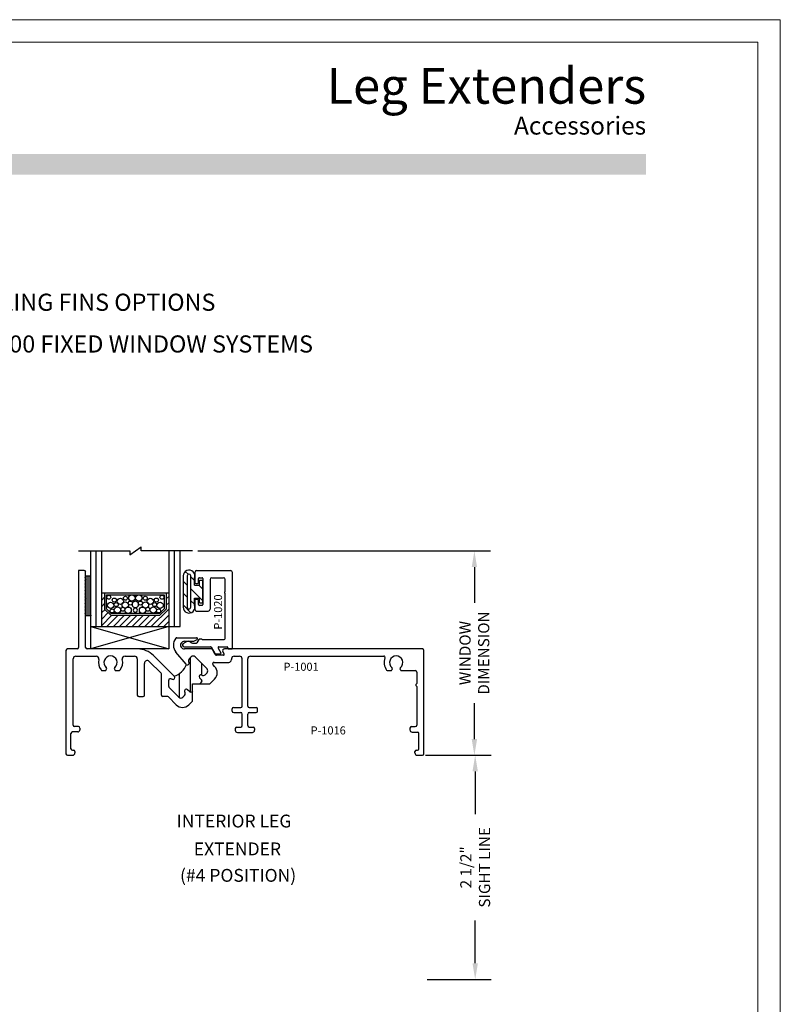
# Model space of a CAD drawing. Units: inches. Extents: x -62 to 176, y -278 to 43.
# Drawn here: x 5 to 14, y -175 to -164 of the extents above; entities that cross this region are included whole.
import ezdxf

# ---------------------------------------------------------------- set-up
doc = ezdxf.new("R2010")
doc.units = ezdxf.units.IN
doc.header["$MEASUREMENT"] = 0
doc.layers.add('pick box', color=7, linetype='Continuous', plot=False)
doc.styles.add('DET', font='romab___.ttf', dxfattribs={"height": 1})
doc.styles.add('SIMPLEX', font='simplex')
doc.styles.get("Standard").update_dxf_attribs({"font": 'ROMANS.SHX'})
doc.dimstyles.get("Standard").update_dxf_attribs({"dimtxt": 0.18, "dimasz": 0.18, "dimexe": 0.18, "dimexo": 0.0625, "dimgap": 0.09, "dimtad": 0, "dimtih": 1, "dimtoh": 1, "dimdec": 4, "dimzin": 0, "dimdsep": 46, "dimtxsty": 'Standard', "dimcen": 0.09, "dimadec": 0, "dimazin": 0, "dimtfac": 1, "dimtdec": 4, "dimtofl": 0, "dimtmove": 0, "dimatfit": 3, "dimfxl": 1, "dimtolj": 1, "dimtzin": 0, "dimarcsym": 0})

# ---------------------------------------------------------------- blocks, each defined once
blk = doc.blocks.new('*X36')
at = {"color": 0}
for p, q in [((17.234, 10.446), (17.266, 10.478)), ((17.954, 10.459), (17.986, 10.49)), ((17.234, 10.375), (17.266, 10.407)), ((17.234, 10.305), (17.27, 10.341)), ((17.787, 10.15), (17.986, 10.349)), ((17.954, 10.388), (17.986, 10.42)), ((17.234, 10.234), (17.306, 10.305)), ((17.234, 10.163), (17.346, 10.275)), ((17.292, 10.15), (17.417, 10.275)), ((17.363, 10.15), (17.488, 10.275)), ((17.433, 10.15), (17.558, 10.275)), ((17.504, 10.15), (17.629, 10.275)), ((17.575, 10.15), (17.7, 10.275)), ((17.646, 10.15), (17.771, 10.275)), ((17.716, 10.15), (17.841, 10.275)), ((17.858, 10.15), (17.985, 10.278)), ((17.928, 10.15), (17.985, 10.207))]:
    blk.add_line(p, q, dxfattribs=at)
blk = doc.blocks.new('*D162')
at = {"color": 0, "lineweight": -2, "transparency": 16777216}
for p, q in [((9.924, -172.504), (10.66, -172.504)), ((10.48, -172.684), (10.48, -173.163)), ((10.48, -174.828), (10.48, -174.349)), ((9.945, -175.008), (10.66, -175.008))]:
    blk.add_line(p, q, dxfattribs=at)
at = {"color": 0, "transparency": 16777216}
for points in [[(10.45, -172.684), (10.51, -172.684), (10.48, -172.504)], [(10.45, -174.828), (10.51, -174.828), (10.48, -175.008)]]:
    blk.add_solid(points, dxfattribs=at)
at = {"layer": 'DEFPOINTS', "color": 0, "transparency": 16777216}
for p in [(9.862, -172.504), (9.882, -175.008), (10.48, -175.008)]:
    blk.add_point(p, dxfattribs=at)
at = {"color": 0, "transparency": 16777216, "insert": (10.48, -173.756), "char_height": 0.125, "attachment_point": 5, "rotation": 90}
blk.add_mtext('\\A1;2 1/2"\\PSIGHT LINE', dxfattribs=at)
blk = doc.blocks.new('*D163')
at = {"color": 0, "lineweight": -2, "transparency": 16777216}
for p, q in [((7.382, -170.221), (10.651, -170.221)), ((10.471, -170.401), (10.471, -170.802)), ((10.471, -172.324), (10.471, -171.922)), ((10.22, -172.504), (10.651, -172.504))]:
    blk.add_line(p, q, dxfattribs=at)
at = {"color": 0, "transparency": 16777216}
for points in [[(10.441, -170.401), (10.501, -170.401), (10.471, -170.221)], [(10.441, -172.324), (10.501, -172.324), (10.471, -172.504)]]:
    blk.add_solid(points, dxfattribs=at)
at = {"layer": 'DEFPOINTS', "color": 0, "transparency": 16777216}
for p in [(7.319, -170.221), (10.157, -172.504), (10.471, -172.504)]:
    blk.add_point(p, dxfattribs=at)
at = {"color": 0, "transparency": 16777216, "insert": (10.471, -171.362), "char_height": 0.125, "attachment_point": 5, "rotation": 90}
blk.add_mtext('\\A1;WINDOW \\PDIMENSION', dxfattribs=at)

msp = doc.modelspace()

# ---------------------------------------------------------------- hatches: boundary and pattern name
at = {"transparency": 33554687}
h = msp.add_hatch(color=256, dxfattribs=at)
h.dxf.hatch_style = 1
h.set_gradient(color1=(255, 255, 255), color2=(0, 0, 0), tint=1)
h.paths.add_polyline_path([(12.38969, -165.78748), (2.63643, -165.78748), (2.63643, -166.01613), (12.38969, -166.01613)])
at = {"linetype": 'Continuous'}
h = msp.add_hatch(dxfattribs=at)
h.set_pattern_fill('ANSI31', angle=225, style=0)
h.set_pattern_definition([(270, (-0.82615, -155.63037), (-0.125, -7e-17), [])])
h.paths.add_polyline_path([(7.31225, -171.7951, -0.41421356), (7.28963, -171.7951), (7.26666, -171.77213, 0.89680936), (7.23565, -171.79703, -0.35188198), (7.23144, -171.83563), (7.21115, -171.85592, -0.41421356), (7.16731, -171.85592), (7.05933, -171.74795, -0.19891237), (7.05465, -171.73663), (7.05465, -171.66478, -0.33102357), (7.06604, -171.64946, -0.21840627), (7.09164, -171.65302, 0.89680936), (7.11654, -171.62202, 0.22447868), (7.2527, -171.49179, 0.81430378), (7.28077, -171.46447, -0.35188198), (7.28498, -171.42587), (7.30528, -171.40558, -0.41421356), (7.34912, -171.40558), (7.48338, -171.53984, -0.41421356), (7.48338, -171.58368), (7.46309, -171.60398, -0.35188198), (7.42449, -171.60819, 0.90615067), (7.39956, -171.63916), (7.42256, -171.66216, -0.41421356), (7.42256, -171.68479)])

# ---------------------------------------------------------------- linework, layer by layer
at = {"color": 7, "linetype": 'Continuous'}
for p, q in [((6.04773, -170.22086), (6.61994, -170.22086)), ((6.18361, -171.06551), (6.18361, -170.22086)), ((6.24561, -171.06551), (6.24561, -170.22086)), ((6.30761, -171.06551), (6.30761, -170.22086)), ((6.61994, -170.26548), (6.74827, -170.17623)), ((6.61994, -170.22086), (6.61994, -170.26548)), ((6.74827, -170.22086), (6.74827, -170.17623)), ((7.31949, -170.22086), (6.74827, -170.22086)), ((7.05861, -171.06551), (7.05861, -170.22086)), ((7.12061, -171.06551), (7.12061, -170.22086)), ((7.18261, -171.06551), (7.18261, -170.22086)), ((6.04701, -170.4405), (6.04701, -171.3005)), ((6.11202, -170.4405), (6.04701, -170.4405)), ((6.12701, -170.49587), (6.12701, -170.4555)), ((7.24023, -170.45028), (7.27256, -170.48261)), ((7.34727, -170.46043), (7.34727, -170.57543)), ((7.36727, -170.44043), (7.74737, -170.44043)), ((7.76737, -171.30657), (7.76737, -170.46043)), ((6.12233, -170.50719), (6.11994, -170.50957)), ((6.11994, -170.52371), (6.12409, -170.52785)), ((6.12409, -170.542), (6.11994, -170.54614)), ((6.11994, -170.56028), (6.12409, -170.56442)), ((6.12409, -170.57856), (6.11994, -170.58271)), ((6.11994, -170.59685), (6.12409, -170.60099)), ((6.12292, -170.50321), (6.12292, -170.94321)), ((6.18361, -170.50321), (6.12292, -170.50321)), ((6.14422, -170.94321), (6.14422, -170.50321)), ((6.16571, -170.94321), (6.16571, -170.50321)), ((6.18361, -170.94321), (6.18361, -170.50321)), ((7.21626, -170.50093), (7.21626, -170.84993)), ((7.21626, -170.55889), (7.26126, -170.60389)), ((7.26126, -170.50093), (7.26126, -170.84993)), ((7.30226, -170.84993), (7.30226, -170.50093)), ((7.30226, -170.51231), (7.34227, -170.55232)), ((7.34227, -170.60243), (7.34227, -170.52599)), ((7.34227, -170.60243), (7.39727, -170.60243)), ((7.35727, -170.58543), (7.37727, -170.58543)), ((7.38727, -170.57543), (7.38727, -170.53043)), ((7.39238, -170.60243), (7.43727, -170.64732)), ((7.39727, -170.52043), (7.42727, -170.52043)), ((7.39727, -170.60243), (7.39727, -170.54793)), ((7.39727, -170.54793), (7.43727, -170.54793)), ((7.43727, -170.53043), (7.43727, -170.82043)), ((7.43727, -170.80293), (7.43727, -170.54793)), ((7.51727, -170.54043), (7.51727, -170.87243)), ((7.53727, -170.52043), (7.66698, -170.52043)), ((7.68698, -170.66776), (7.68698, -170.54043)), ((6.12409, -170.61513), (6.11994, -170.61928)), ((6.11994, -170.63342), (6.12409, -170.63756)), ((6.12409, -170.6517), (6.11994, -170.65584)), ((6.11994, -170.66999), (6.12409, -170.67413)), ((6.11994, -170.70655), (6.12409, -170.7107)), ((6.30708, -170.69091), (6.33896, -170.69091)), ((6.33896, -170.69091), (7.02697, -170.69091)), ((6.33905, -170.69051), (6.33905, -170.87051)), ((6.36069, -170.86864), (6.36069, -170.71162)), ((6.36069, -170.71162), (7.00379, -170.71162)), ((7.00379, -170.71162), (7.00379, -170.86864)), ((7.02697, -170.69091), (7.05885, -170.69091)), ((7.02717, -170.69051), (7.02717, -170.87051)), ((7.21626, -170.69147), (7.26126, -170.73647)), ((7.30226, -170.64489), (7.43727, -170.77991)), ((7.68698, -171.19257), (7.68698, -170.7024)), ((6.12409, -170.72484), (6.11994, -170.72898)), ((6.11994, -170.74312), (6.12409, -170.74727)), ((6.12409, -170.76141), (6.11994, -170.76555)), ((6.11994, -170.77969), (6.12409, -170.78383)), ((6.12409, -170.79798), (6.11994, -170.80212)), ((6.11994, -170.81626), (6.12409, -170.8204)), ((7.21626, -170.82406), (7.30381, -170.9116)), ((7.30226, -170.77747), (7.34227, -170.81749)), ((7.34227, -170.82486), (7.34227, -170.74843)), ((7.34227, -170.74843), (7.39727, -170.74843)), ((7.34727, -170.77543), (7.34727, -170.87243)), ((7.37727, -170.76543), (7.35727, -170.76543)), ((7.38727, -170.82043), (7.38727, -170.77543)), ((7.39727, -170.80293), (7.39727, -170.74843)), ((7.39727, -170.80293), (7.43727, -170.80293)), ((6.12409, -170.83454), (6.11994, -170.83869)), ((6.11994, -170.85283), (6.12409, -170.85697)), ((6.12409, -170.87111), (6.11994, -170.87526)), ((6.11994, -170.8894), (6.12409, -170.89354)), ((6.12409, -170.90768), (6.11994, -170.91182)), ((6.11994, -170.92597), (6.12409, -170.93011)), ((6.12701, -171.3005), (6.12701, -170.93718)), ((6.33905, -170.87051), (6.40905, -170.94051)), ((6.36069, -170.86864), (6.41069, -170.91864)), ((6.95379, -170.91864), (6.41069, -170.91864)), ((6.95379, -170.91864), (7.00379, -170.86864)), ((6.95717, -170.94051), (7.02717, -170.87051)), ((7.36727, -170.89243), (7.49727, -170.89243)), ((7.42727, -170.83043), (7.39727, -170.83043)), ((6.12292, -170.94321), (6.18361, -170.94321)), ((6.40905, -170.94051), (6.95717, -170.94051)), ((6.18361, -171.06551), (6.30761, -171.06551)), ((6.30761, -171.06551), (7.05861, -171.06551)), ((7.05861, -171.06551), (7.18361, -171.06551)), ((7.14659, -171.19034), (7.36684, -171.19034)), ((7.21737, -171.25525), (7.24944, -171.23673)), ((7.23084, -171.23034), (7.33488, -171.23034)), ((7.29544, -171.23673), (7.31186, -171.24621)), ((7.33186, -171.25157), (7.35989, -171.25157)), ((7.33488, -171.23034), (7.37184, -171.209)), ((7.39242, -171.20919), (7.36832, -171.24695)), ((7.40085, -171.20457), (7.41737, -171.20457)), ((7.43777, -171.21257), (7.66697, -171.21257)), ((5.90701, -171.3325), (5.90701, -172.48753)), ((6.03101, -171.3165), (5.92301, -171.3165)), ((6.70747, -171.3165), (6.14301, -171.3165)), ((7.24855, -171.48803), (7.13539, -171.35224)), ((7.22737, -171.29257), (7.52201, -171.29257)), ((7.53019, -171.31634), (7.23084, -171.31634)), ((7.53067, -171.29757), (7.57108, -171.36757)), ((7.57522, -171.37834), (7.54404, -171.32434)), ((7.57974, -171.37257), (7.6317, -171.37257)), ((7.60803, -171.30757), (7.63863, -171.36057)), ((7.61669, -171.29257), (7.70737, -171.29257)), ((7.67495, -171.37134), (7.66052, -171.34634)), ((9.89101, -171.3165), (7.68032, -171.3165)), ((7.71737, -171.30257), (7.71737, -171.30657)), ((7.72737, -171.31657), (7.75737, -171.31657)), ((9.90701, -172.48751), (9.90701, -171.3325)), ((5.98701, -172.16753), (5.98701, -171.4275)), ((6.01801, -171.3965), (6.24339, -171.3965)), ((6.56664, -171.3965), (6.67291, -171.3965)), ((6.70391, -171.4275), (6.70391, -171.83182)), ((6.78391, -171.83182), (6.78391, -171.47737)), ((6.96996, -171.58857), (6.83684, -171.45545)), ((7.11654, -171.62202), (6.88425, -171.38972)), ((7.28498, -171.42587), (7.30528, -171.40558)), ((7.34912, -171.40558), (7.48338, -171.53984)), ((7.5618, -171.4665), (7.72529, -171.4665)), ((7.66629, -171.38634), (7.58908, -171.38634)), ((7.75629, -171.42748), (7.75629, -171.4355)), ((7.78729, -171.39648), (7.84501, -171.39648)), ((7.87601, -171.95514), (7.87601, -171.42748)), ((7.93801, -171.95514), (7.93801, -171.42748)), ((7.96902, -171.39648), (9.45773, -171.3965)), ((6.31118, -171.5575), (6.34382, -171.5575)), ((6.35767, -171.5495), (6.36099, -171.54376)), ((6.44904, -171.54376), (6.45236, -171.5495)), ((6.46621, -171.5575), (6.49885, -171.5575)), ((6.97465, -171.83205), (6.97465, -171.59988)), ((7.48338, -171.58368), (7.46309, -171.60398)), ((7.56787, -171.5112), (7.55049, -171.49381)), ((9.50318, -171.5585), (9.53582, -171.5585)), ((9.54967, -171.5505), (9.55299, -171.54476)), ((9.64104, -171.54476), (9.64436, -171.5505)), ((9.65821, -171.5585), (9.81101, -171.5585)), ((9.82701, -171.5745), (9.82701, -171.70218)), ((7.05465, -171.73663), (7.05465, -171.66478)), ((7.32161, -171.70467), (7.40134, -171.70465)), ((7.32161, -171.89888), (7.32161, -171.70467)), ((7.3993, -171.6389), (7.42256, -171.66216)), ((7.42256, -171.68479), (7.40134, -171.70601)), ((7.40134, -171.70601), (7.51448, -171.70601)), ((7.51448, -171.70601), (7.56787, -171.65262)), ((7.16731, -171.85592), (7.05933, -171.74795)), ((7.28963, -171.7951), (7.26666, -171.77213)), ((7.32161, -171.78574), (7.31225, -171.7951)), ((9.82701, -171.73682), (9.82701, -172.16843)), ((6.71991, -171.84782), (6.76791, -171.84782)), ((7.03967, -171.84805), (6.99065, -171.84805)), ((7.05098, -171.85274), (7.13866, -171.94041)), ((7.23144, -171.83563), (7.21115, -171.85592)), ((7.28008, -171.94041), (7.32161, -171.89888)), ((7.765, -172.01114), (7.765, -171.98714)), ((7.781, -171.97114), (7.86001, -171.97114)), ((7.781, -172.02714), (7.86001, -172.02714)), ((7.95401, -171.97114), (8.03303, -171.97114)), ((7.95401, -172.02714), (8.03303, -172.02714)), ((8.04903, -172.01114), (8.04903, -171.98714)), ((7.87601, -172.17311), (7.87601, -172.04314)), ((7.93801, -172.17311), (7.93801, -172.04314)), ((5.96301, -172.43153), (5.96301, -172.25953)), ((6.03798, -172.24353), (5.97901, -172.24353)), ((6.04698, -172.18353), (6.00301, -172.18353)), ((6.06298, -172.19953), (6.06298, -172.21853)), ((7.79901, -172.20511), (7.79901, -172.22413)), ((7.81501, -172.18911), (7.86001, -172.18911)), ((7.82401, -172.24913), (7.99001, -172.24913)), ((7.95401, -172.18911), (7.99901, -172.18911)), ((8.01501, -172.20511), (8.01501, -172.22413)), ((9.75105, -172.20043), (9.75105, -172.21943)), ((9.76705, -172.18443), (9.81101, -172.18443)), ((9.77605, -172.24443), (9.83501, -172.24443)), ((9.85101, -172.43151), (9.85101, -172.26043)), ((5.97901, -172.44753), (5.99101, -172.44753)), ((6.00701, -172.46353), (6.00701, -172.47853)), ((9.80701, -172.47851), (9.80701, -172.46351)), ((9.82301, -172.44751), (9.83501, -172.44751)), ((5.92301, -172.50353), (5.98201, -172.50353)), ((5.92301, -172.50353), (5.98201, -172.50353)), ((9.83201, -172.50351), (9.89101, -172.50351)), ((9.83201, -172.50356), (9.89101, -172.50356))]:
    msp.add_line(p, q, dxfattribs=at)
for p, q in [((7.05497, -171.06551), (6.18361, -171.31551)), ((6.18361, -171.06551), (7.05497, -171.31551)), ((6.18361, -171.06551), (7.05497, -171.06551)), ((6.18361, -171.31551), (6.18361, -171.06551)), ((7.05497, -171.06551), (7.05497, -171.31551)), ((7.05497, -171.31551), (6.18361, -171.31551))]:
    msp.add_line(p, q)
for centre, radius in [((6.38544, -170.73856), 0.02253), ((6.64342, -170.74644), 0.03534), ((6.72106, -170.74644), 0.03534), ((6.97904, -170.73856), 0.02253), ((6.40572, -170.82861), 0.03534), ((6.4474, -170.77008), 0.02253), ((6.46768, -170.82073), 0.02253), ((6.515, -170.78359), 0.03534), ((6.56907, -170.82523), 0.03534), ((6.57132, -170.74982), 0.02253), ((6.6254, -170.80385), 0.02253), ((6.73908, -170.80385), 0.02253), ((6.79541, -170.82523), 0.03534), ((6.79316, -170.74982), 0.02253), ((6.84949, -170.78359), 0.03534), ((6.8968, -170.82073), 0.02253), ((6.91708, -170.77008), 0.02253), ((6.95876, -170.82861), 0.03534), ((6.42262, -170.89165), 0.02253), ((6.48233, -170.88039), 0.03534), ((6.54316, -170.87251), 0.02253), ((6.60174, -170.88377), 0.03534), ((6.76274, -170.88377), 0.03534), ((6.82132, -170.87251), 0.02253), ((6.88216, -170.88039), 0.03534), ((6.94186, -170.89165), 0.02253)]:
    msp.add_circle(centre, radius, dxfattribs=at)
for centre, radius, start, end in [((6.11202, -170.4555), 0.015, 0, 90), ((6.11101, -170.49587), 0.016, 315, 0), ((7.28176, -170.50093), 0.0655, 337.501555, 180), ((7.28176, -170.50093), 0.0205, 0, 180), ((7.36727, -170.46043), 0.02, 90, 180), ((7.74737, -170.46043), 0.02, 0, 90), ((6.12701, -170.51664), 0.01, 135, 225), ((6.12701, -170.55321), 0.01, 135, 225), ((6.12701, -170.58978), 0.01, 135, 225), ((6.11701, -170.53493), 0.01, 315, 45), ((6.11701, -170.57149), 0.01, 315, 45), ((6.11701, -170.60806), 0.01, 315, 45), ((7.35727, -170.57543), 0.01, 180, 270), ((7.37727, -170.57543), 0.01, 270, 0), ((7.39727, -170.53043), 0.01, 90, 180), ((7.42727, -170.53043), 0.01, 360, 90), ((7.53727, -170.54043), 0.02, 90, 180), ((7.66698, -170.54043), 0.02, 0, 90), ((6.12701, -170.62635), 0.01, 135, 225), ((6.12701, -170.66292), 0.01, 135, 225), ((6.12701, -170.69948), 0.01, 135, 225), ((6.11701, -170.64463), 0.01, 315, 45), ((6.11701, -170.6812), 0.01, 315, 45), ((6.11701, -170.71777), 0.01, 315, 45), ((7.68698, -170.68508), 0.01, 120, 240), ((7.67698, -170.66776), 0.01, 300, 0), ((7.67698, -170.7024), 0.01, 0, 60), ((6.12701, -170.73605), 0.01, 135, 225), ((6.12701, -170.77262), 0.01, 135, 225), ((6.12701, -170.80919), 0.01, 135, 225), ((6.11701, -170.75434), 0.01, 315, 45), ((6.11701, -170.79091), 0.01, 315, 45), ((6.11701, -170.82747), 0.01, 315, 45), ((6.68173, -170.81961), 0.03534, 89.164518, 270.835482), ((6.68276, -170.81961), 0.03534, 269.164518, 90.835482), ((7.28176, -170.84993), 0.0655, 180, 22.498445), ((7.35727, -170.77543), 0.01, 90, 180), ((7.37727, -170.77543), 0.01, 0, 90), ((7.39727, -170.82043), 0.01, 180, 270), ((7.42727, -170.82043), 0.01, 270, 360), ((6.12701, -170.84576), 0.01, 135, 225), ((6.12701, -170.88233), 0.01, 135, 225), ((6.12701, -170.91889), 0.01, 135, 225), ((6.11701, -170.86404), 0.01, 315, 45), ((6.11701, -170.90061), 0.01, 315, 45), ((6.11701, -170.93718), 0.01, 0, 45), ((6.68173, -170.88377), 0.02253, 88.689651, 271.310349), ((6.68276, -170.88377), 0.02253, 268.689651, 91.310349), ((7.28176, -170.84993), 0.0205, 180, 0), ((7.36727, -170.87243), 0.02, 180, 270), ((7.49727, -170.87243), 0.02, 270, 0), ((7.22989, -171.2735), 0.123, 141.125609, 219.803466), ((7.14659, -171.20634), 0.016, 90, 141.125609), ((7.14659, -171.20634), 0.016, 90, 141.125609), ((7.22989, -171.27335), 0.043, 88.731076, 271.268924), ((7.22737, -171.27257), 0.02, 120, 270), ((7.27244, -171.27657), 0.046, 60, 120), ((7.33186, -171.21157), 0.04, 240, 270), ((7.35989, -171.24157), 0.01, 270, 327.449996), ((7.36684, -171.20034), 0.01, 300, 90), ((7.40085, -171.21457), 0.01, 90, 147.449997), ((7.41737, -171.21457), 0.01, 47.166572, 90), ((7.43777, -171.19257), 0.02, 227.166572, 270), ((7.66698, -171.19257), 0.02, 269.964646, 0), ((5.92301, -171.3325), 0.016, 90, 180), ((6.03101, -171.3005), 0.016, 270, 0), ((6.14301, -171.3005), 0.016, 180, 270), ((6.70747, -171.5665), 0.25, 45, 90), ((7.52201, -171.30257), 0.01, 30, 90), ((7.53019, -171.33234), 0.016, 30, 90), ((7.57974, -171.36257), 0.01, 210, 270), ((7.58908, -171.37034), 0.016, 210, 270), ((7.61669, -171.30257), 0.01, 90, 210), ((7.6317, -171.36457), 0.008, 270, 30), ((7.67784, -171.33634), 0.02, 82.866254, 210), ((7.66629, -171.37634), 0.01, 270, 30), ((7.70737, -171.30257), 0.01, 0, 90), ((7.72737, -171.30657), 0.01, 180, 270), ((7.75737, -171.30657), 0.01, 270, 0), ((9.89101, -171.3325), 0.016, 0, 90), ((6.01801, -171.4275), 0.031, 90, 180), ((6.24339, -171.4275), 0.031, 346.09928, 90), ((6.40501, -171.4675), 0.1355, 166.09928, 218.261157), ((6.40501, -171.4675), 0.0735, 310.298179, 229.701821), ((6.40501, -171.4675), 0.1355, 321.738843, 13.90072), ((6.56664, -171.4275), 0.031, 90, 193.90072), ((6.67291, -171.4275), 0.031, 0, 90), ((6.81491, -171.47737), 0.031, 45, 180), ((7.26391, -171.47523), 0.02, 219.803466, 32.544207), ((7.3069, -171.44779), 0.031, 135, 212.544207), ((7.3272, -171.4275), 0.031, 45, 135), ((7.5618, -171.4825), 0.016, 90, 225), ((7.72529, -171.4355), 0.031, 270, 0), ((7.78729, -171.42748), 0.031, 90, 180), ((7.84501, -171.42748), 0.031, 0, 90), ((7.96901, -171.42748), 0.031, 89.999338, 180), ((9.45773, -171.4115), 0.015, 337.744495, 89.998478), ((9.59701, -171.4685), 0.1355, 157.744495, 218.261157), ((9.59701, -171.4685), 0.0735, 310.298179, 229.701821), ((6.31118, -171.5415), 0.016, 218.261157, 270), ((6.34382, -171.5415), 0.016, 270, 330), ((6.34713, -171.53576), 0.016, 330, 49.701821), ((6.4629, -171.53576), 0.016, 130.298179, 210), ((6.46621, -171.5415), 0.016, 210, 270), ((6.49885, -171.5415), 0.016, 270, 321.738843), ((6.95865, -171.59988), 0.016, 0, 45), ((7.0469, -171.4129), 0.2204, 288.418584, 339.026385), ((7.46146, -171.56176), 0.031, 315, 45), ((7.49716, -171.58191), 0.1, 315, 45), ((9.50318, -171.5425), 0.016, 218.261157, 270), ((9.53582, -171.5425), 0.016, 270, 330), ((9.53913, -171.53676), 0.016, 330, 49.701821), ((9.6549, -171.53676), 0.016, 130.298179, 210), ((9.65821, -171.5425), 0.016, 210, 270), ((9.81101, -171.5745), 0.016, 0, 90), ((7.07065, -171.66478), 0.016, 106.736958, 180), ((7.07496, -171.67915), 0.031, 57.455793, 106.736958), ((7.1024, -171.63616), 0.02, 237.455793, 45), ((7.41356, -171.62491), 0.01998, 56.804252, 224.470475), ((7.41125, -171.67348), 0.016, 315, 45), ((7.44117, -171.58206), 0.031, 237.455793, 315), ((9.81701, -171.70218), 0.01, 300, 0), ((7.07065, -171.73663), 0.016, 180, 225), ((7.20952, -171.81371), 0.031, 315, 32.544207), ((7.25251, -171.78627), 0.02, 45, 212.544207), ((7.30094, -171.78379), 0.016, 225, 315), ((9.82701, -171.7195), 0.01, 120, 240), ((9.81701, -171.73682), 0.01, 0, 60), ((6.71991, -171.83182), 0.016, 180, 270), ((6.76791, -171.83182), 0.016, 270, 360), ((6.99065, -171.83205), 0.016, 180, 270), ((7.03967, -171.86405), 0.016, 45, 90), ((7.18923, -171.834), 0.031, 225, 315), ((7.20937, -171.8697), 0.1, 225, 315), ((7.781, -171.98714), 0.016, 90, 180), ((7.781, -172.01114), 0.016, 180, 270), ((7.86001, -171.95514), 0.016, 270, 0), ((7.86001, -172.04314), 0.016, 0, 90), ((7.95401, -171.95514), 0.016, 180, 270), ((7.95401, -172.04314), 0.016, 90, 180), ((8.03303, -171.98714), 0.016, 0, 90), ((8.03303, -172.01114), 0.016, 270, 0), ((5.97901, -172.25953), 0.016, 90, 180), ((6.00301, -172.16753), 0.016, 180, 270), ((6.03798, -172.21853), 0.025, 270, 360), ((6.04698, -172.19953), 0.016, 360, 90), ((7.81501, -172.20511), 0.016, 90, 180), ((7.82401, -172.22413), 0.025, 180, 270), ((7.86001, -172.17311), 0.016, 270, 0), ((7.95401, -172.17311), 0.016, 180, 270), ((7.99001, -172.22413), 0.025, 270, 360), ((7.99901, -172.20511), 0.016, 360, 90), ((9.76705, -172.20043), 0.016, 90, 180), ((9.77605, -172.21943), 0.025, 180, 270), ((9.81101, -172.16843), 0.016, 270, 0), ((9.83501, -172.26043), 0.016, 0, 90), ((5.97901, -172.43153), 0.016, 180, 270), ((5.98201, -172.47853), 0.025, 270, 360), ((5.99101, -172.46353), 0.016, 360, 90), ((9.82301, -172.46351), 0.016, 90, 180), ((9.83201, -172.47851), 0.025, 180, 270), ((9.83501, -172.43151), 0.016, 270, 0), ((5.92301, -172.48753), 0.016, 180, 270), ((9.89101, -172.48751), 0.016, 270, 0)]:
    msp.add_arc(centre, radius, start, end, dxfattribs=at)
msp.add_point((6.18361, -170.94321), dxfattribs=at)
at = {"layer": 'pick box', "lineweight": 0}
msp.add_lwpolyline([(13.88969, -186.28636), (-3.11032, -186.28636), (-3.11032, -164.28635), (13.88969, -164.28635), (13.88969, -186.28636)], dxfattribs=at)
msp.add_lwpolyline([(13.63969, -186.03636), (-2.86032, -186.03636), (-2.86032, -164.53635), (13.63969, -164.53635)], close=True, dxfattribs=at)

# ---------------------------------------------------------------- block references
at = {"color": 7, "linetype": 'Continuous', "extrusion": (0, 0, -1), "xscale": -1, "zscale": -1}
msp.add_blockref('*X36', (10.92677, -181.21578), dxfattribs=at)

# ---------------------------------------------------------------- texts
at = {"style": 'DET'}
for s, p in [('LEG EXTENDERS  AND NAILING FINS OPTIONS', (2.05992, -167.53859)), ('FOR SERIES 3000 S.H., 3500 D.H., 4000 FIXED WINDOW SYSTEMS', (0.95769, -168.00488))]:
    msp.add_text(s, height=0.1913937, dxfattribs=at).set_placement(p)
at = {"color": 7, "linetype": 'Continuous', "style": 'SIMPLEX'}
msp.add_text('P-1020', height=0.09, rotation=90, dxfattribs=at).set_placement((7.6514, -171.10028))
msp.add_text('P-1001', height=0.09, dxfattribs=at).set_placement((8.33777, -171.5603))
at = {"color": 7, "linetype": 'Continuous', "style": 'SIMPLEX', "text_generation_flag": 6}
msp.add_text('P-1016', height=0.09, rotation=180, dxfattribs=at).set_placement((8.64057, -172.27151))
at = {"linetype": 'Continuous', "style": 'DET'}
for s, height, p in [('INTERIOR LEG', 0.1434768, (7.14334, -173.31097)), ('EXTENDER', 0.143477, (7.33487, -173.62208)), ('(#4 POSITION)', 0.1434768, (7.18164, -173.9175))]:
    msp.add_text(s, height=height, dxfattribs=at).set_placement(p)
at = {"attachment_point": 6}
for s, insert, char_height in [('{\\fFranklin Gothic Demi Cond|b0|i0|c0|p34;Leg Extenders}', (12.38969, -165.02483), 0.4), ('{\\fFranklin Gothic Medium Cond|b0|i0|c0|p34;Accessories}', (12.38969, -165.46989), 0.2)]:
    msp.add_mtext_dynamic_manual_height_columns(s, width=5.9116444, gutter_width=1, heights=[0], dxfattribs=dict(at, insert=insert, char_height=char_height))

# ---------------------------------------------------------------- dimensions: what is measured, and where the dimension line sits
for base, p1, p2, text, picture, middle in [((10.47079, -172.50356), (7.31949, -170.22086), (10.15703, -172.50356), 'WINDOW \\PDIMENSION', '*D163', (10.47079, -171.36221)), ((10.479509, -175.008412), (9.861515, -172.503561), (9.882067, -175.008412), '<>\\PSIGHT LINE', '*D162', (10.479509, -173.755987))]:
    dim = msp.add_linear_dim(base=base, p1=p1, p2=p2, angle=90, text=text, dimstyle='Standard', override={"dimtxt": 0.125, "dimtih": 0, "dimtoh": 0, "dimlunit": 4, "dimfrac": 2})
    dim.commit()
    dim.dimension.update_dxf_attribs({"geometry": picture, "text_midpoint": middle})

doc.saveas('drawing.dxf')
